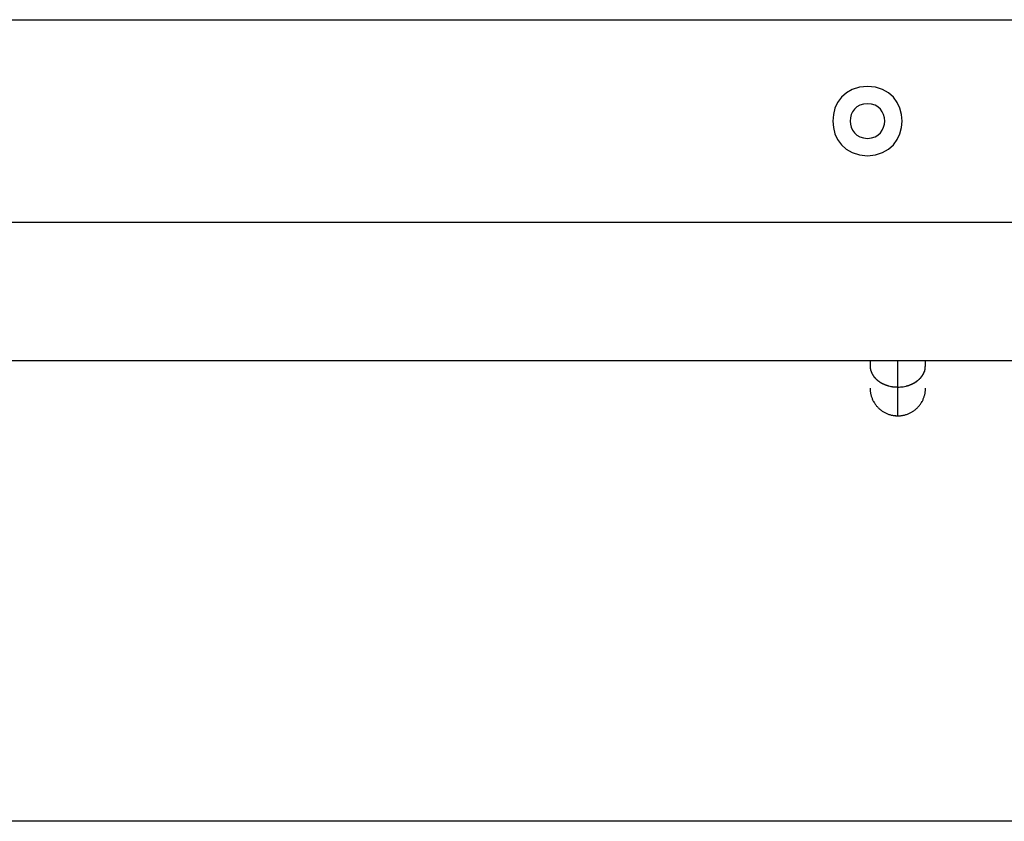
# Model space of a CAD drawing. Extents: x -85 to 85, y -69 to 27.
# Drawn here: x 15 to 18, y -13 to -11 of the extents above; entities that cross this region are included whole.
import ezdxf

# ---------------------------------------------------------------- set-up
doc = ezdxf.new("R2010")
doc.units = 0
doc.layers.get('0').update_dxf_attribs({"linetype": 'CONTINUOUS'})

msp = doc.modelspace()

# ---------------------------------------------------------------- linework, layer by layer
at = {"color": 0}
for points in [[(-9.2382, -10.8622), (20.6739, -10.8622)], [(17.7227, -11.0547), (17.7227, -11.0547), (17.6992, -11.0567), (17.6789, -11.0631), (17.6617, -11.0729), (17.6477, -11.0858), (17.6366, -11.1008), (17.6288, -11.1178), (17.6242, -11.1358), (17.6227, -11.1546), (17.6242, -11.1731), (17.6288, -11.1913), (17.6366, -11.2081), (17.6476, -11.2233), (17.6616, -11.236), (17.6788, -11.2458), (17.6992, -11.2522), (17.7227, -11.2545), (17.7227, -11.2545), (17.7459, -11.2522), (17.7663, -11.2458), (17.7834, -11.236), (17.7975, -11.2233), (17.8083, -11.2081), (17.8163, -11.1913), (17.8209, -11.1731), (17.8226, -11.1546), (17.8209, -11.1358), (17.8163, -11.1178), (17.8083, -11.1008), (17.7975, -11.0859), (17.7834, -11.073), (17.7663, -11.0632), (17.7459, -11.0568), (17.7227, -11.0548), (17.7227, -11.0548), (17.7227, -11.0547), (17.7227, -11.0547), (17.7227, -11.0547), (17.7227, -11.0547), (17.7227, -11.0547), (17.7227, -11.0547), (17.7227, -11.0547), (17.7227, -11.0547), (17.7227, -11.0547), (17.7227, -11.0547), (17.7227, -11.0547), (17.7227, -11.0547), (17.7227, -11.0547), (17.7227, -11.0547), (17.7227, -11.0547), (17.7227, -11.0547)], [(17.7227, -11.1047), (17.7227, -11.1047), (17.7108, -11.1057), (17.7007, -11.1089), (17.6921, -11.1137), (17.6851, -11.1202), (17.6795, -11.1276), (17.6757, -11.136), (17.6734, -11.145), (17.6727, -11.1545), (17.6734, -11.1637), (17.6757, -11.1727), (17.6795, -11.1811), (17.6851, -11.1888), (17.6921, -11.1951), (17.7007, -11.2001), (17.7108, -11.2033), (17.7227, -11.2045), (17.7227, -11.2045), (17.7343, -11.2033), (17.7444, -11.2001), (17.7529, -11.1951), (17.76, -11.1888), (17.7653, -11.1811), (17.7693, -11.1727), (17.7716, -11.1637), (17.7725, -11.1545), (17.7716, -11.145), (17.7693, -11.136), (17.7653, -11.1276), (17.76, -11.1202), (17.7529, -11.1137), (17.7444, -11.1089), (17.7343, -11.1057), (17.7227, -11.1048), (17.7227, -11.1048), (17.7227, -11.1047), (17.7227, -11.1047), (17.7227, -11.1047), (17.7227, -11.1047), (17.7227, -11.1047), (17.7227, -11.1047), (17.7227, -11.1047), (17.7227, -11.1047), (17.7227, -11.1047), (17.7227, -11.1047), (17.7227, -11.1047), (17.7227, -11.1047), (17.7227, -11.1047), (17.7227, -11.1047), (17.7227, -11.1047), (17.7227, -11.1047)], [(20.6739, -11.4472), (-9.2382, -11.4472)], [(-9.2382, -11.845), (20.6739, -11.845)], [(17.7301, -11.845), (17.7301, -11.8611)], [(17.8102, -11.9221), (17.8102, -11.845)], [(17.8902, -11.8611), (17.8902, -11.845)], [(17.7301, -11.8611), (17.7302, -11.8639)], [(17.7304, -11.8638), (17.7304, -11.8638), (17.7304, -11.8638), (17.7304, -11.864), (17.7304, -11.864), (17.7304, -11.8643), (17.7304, -11.8643), (17.7304, -11.8646), (17.7304, -11.8648), (17.7304, -11.8651), (17.7304, -11.8651), (17.7304, -11.8654), (17.7304, -11.8656), (17.7304, -11.8659), (17.7304, -11.8659), (17.7304, -11.8662), (17.7304, -11.8664), (17.7306, -11.8667)], [(17.7304, -11.8638), (17.7304, -11.8638), (17.7304, -11.8638), (17.7304, -11.864), (17.7304, -11.864), (17.7304, -11.8643), (17.7304, -11.8643), (17.7304, -11.8646), (17.7304, -11.8648), (17.7304, -11.8651), (17.7304, -11.8651), (17.7304, -11.8654), (17.7304, -11.8656), (17.7304, -11.8659), (17.7304, -11.8659), (17.7304, -11.8662), (17.7304, -11.8664), (17.7306, -11.8667)], [(17.7305, -11.8667), (17.7305, -11.8667), (17.7305, -11.8667), (17.7305, -11.867), (17.7305, -11.867), (17.7305, -11.8673), (17.7305, -11.8673), (17.7305, -11.8676), (17.7305, -11.8678), (17.7307, -11.8681), (17.7307, -11.8681), (17.7307, -11.8684), (17.7307, -11.8686), (17.7308, -11.8689), (17.7308, -11.8689), (17.7308, -11.8692), (17.7308, -11.8695), (17.731, -11.8698)], [(17.7305, -11.8667), (17.7305, -11.8667), (17.7305, -11.8667), (17.7305, -11.867), (17.7305, -11.867), (17.7305, -11.8673), (17.7305, -11.8673), (17.7305, -11.8676), (17.7305, -11.8678), (17.7307, -11.8681), (17.7307, -11.8681), (17.7307, -11.8684), (17.7307, -11.8686), (17.7308, -11.8689), (17.7308, -11.8689), (17.7308, -11.8692), (17.7308, -11.8695), (17.731, -11.8698)], [(17.7311, -11.8699), (17.7311, -11.8699), (17.7311, -11.8699), (17.7311, -11.8701), (17.7311, -11.8701), (17.7311, -11.8704), (17.7311, -11.8704), (17.7311, -11.8707), (17.7311, -11.8709), (17.7313, -11.8712), (17.7313, -11.8712), (17.7313, -11.8715), (17.7313, -11.8717), (17.7314, -11.872), (17.7314, -11.872), (17.7314, -11.8723), (17.7314, -11.8725), (17.7317, -11.8728)], [(17.7311, -11.8699), (17.7311, -11.8699), (17.7311, -11.8699), (17.7311, -11.8701), (17.7311, -11.8701), (17.7311, -11.8704), (17.7311, -11.8704), (17.7311, -11.8707), (17.7311, -11.8709), (17.7313, -11.8712), (17.7313, -11.8712), (17.7313, -11.8715), (17.7313, -11.8717), (17.7314, -11.872), (17.7314, -11.872), (17.7314, -11.8723), (17.7314, -11.8725), (17.7317, -11.8728)], [(17.7317, -11.8729), (17.7317, -11.8729), (17.7317, -11.8729), (17.7317, -11.8731), (17.7317, -11.8731), (17.7318, -11.8734), (17.7318, -11.8734), (17.7318, -11.8737), (17.7318, -11.8739), (17.7321, -11.8742), (17.7321, -11.8742), (17.7321, -11.8745), (17.7321, -11.8746), (17.7323, -11.8749), (17.7323, -11.8749), (17.7323, -11.8752), (17.7323, -11.8754), (17.7326, -11.8757)], [(17.7317, -11.8729), (17.7317, -11.8729), (17.7317, -11.8729), (17.7317, -11.8731), (17.7317, -11.8731), (17.7318, -11.8734), (17.7318, -11.8734), (17.7318, -11.8737), (17.7318, -11.8739), (17.7321, -11.8742), (17.7321, -11.8742), (17.7321, -11.8745), (17.7321, -11.8746), (17.7323, -11.8749), (17.7323, -11.8749), (17.7323, -11.8752), (17.7323, -11.8754), (17.7326, -11.8757)], [(17.7327, -11.8758), (17.7327, -11.8758), (17.7327, -11.8758), (17.7327, -11.8761), (17.7327, -11.8762), (17.7329, -11.8765), (17.7329, -11.8765), (17.7329, -11.8768), (17.7329, -11.8771), (17.7332, -11.8774), (17.7332, -11.8774), (17.7332, -11.8777), (17.7332, -11.8779), (17.7335, -11.8782), (17.7335, -11.8782), (17.7336, -11.8785), (17.7336, -11.8787), (17.7339, -11.879)], [(17.7327, -11.8758), (17.7327, -11.8758), (17.7327, -11.8758), (17.7327, -11.8761), (17.7327, -11.8762), (17.7329, -11.8765), (17.7329, -11.8765), (17.7329, -11.8768), (17.7329, -11.8771), (17.7332, -11.8774), (17.7332, -11.8774), (17.7332, -11.8777), (17.7332, -11.8779), (17.7335, -11.8782), (17.7335, -11.8782), (17.7336, -11.8785), (17.7336, -11.8787), (17.7339, -11.879)], [(17.8867, -11.879), (17.8878, -11.8763)], [(17.8877, -11.8761), (17.8877, -11.8761), (17.8877, -11.8758), (17.8877, -11.8755), (17.8877, -11.8752), (17.8879, -11.8752), (17.8879, -11.8749), (17.8879, -11.8747), (17.8879, -11.8744), (17.8882, -11.8744), (17.8882, -11.8741), (17.8882, -11.8738), (17.8882, -11.8735), (17.8885, -11.8735), (17.8885, -11.8732), (17.8885, -11.8731), (17.8885, -11.8728), (17.8888, -11.8728)], [(17.8877, -11.8761), (17.8877, -11.8761), (17.8877, -11.8758), (17.8877, -11.8755), (17.8877, -11.8752), (17.8879, -11.8752), (17.8879, -11.8749), (17.8879, -11.8747), (17.8879, -11.8744), (17.8882, -11.8744), (17.8882, -11.8741), (17.8882, -11.8738), (17.8882, -11.8735), (17.8885, -11.8735), (17.8885, -11.8732), (17.8885, -11.8731), (17.8885, -11.8728), (17.8888, -11.8728)], [(17.8887, -11.8727), (17.8887, -11.8727), (17.8887, -11.8722), (17.8887, -11.8719), (17.8887, -11.8716), (17.8889, -11.8713), (17.8889, -11.8709), (17.8889, -11.8706), (17.8889, -11.8703), (17.8892, -11.87), (17.8892, -11.8695), (17.8892, -11.8692), (17.8892, -11.8689), (17.8893, -11.8686), (17.8893, -11.8683), (17.8893, -11.868), (17.8893, -11.8677), (17.8895, -11.8675)], [(17.8887, -11.8727), (17.8887, -11.8727), (17.8887, -11.8722), (17.8887, -11.8719), (17.8887, -11.8716), (17.8889, -11.8713), (17.8889, -11.8709), (17.8889, -11.8706), (17.8889, -11.8703), (17.8892, -11.87), (17.8892, -11.8695), (17.8892, -11.8692), (17.8892, -11.8689), (17.8893, -11.8686), (17.8893, -11.8683), (17.8893, -11.868), (17.8893, -11.8677), (17.8895, -11.8675)], [(17.8893, -11.8677), (17.8893, -11.8677), (17.8893, -11.8671), (17.8893, -11.8668), (17.8893, -11.8663), (17.8893, -11.866), (17.8893, -11.8654), (17.8893, -11.8651), (17.8893, -11.8646), (17.8896, -11.8643), (17.8896, -11.8637), (17.8896, -11.8634), (17.8896, -11.8628), (17.8898, -11.8625), (17.8898, -11.862), (17.8898, -11.8617), (17.8898, -11.8614), (17.89, -11.8611)], [(17.8893, -11.8677), (17.8893, -11.8677), (17.8893, -11.8671), (17.8893, -11.8668), (17.8893, -11.8663), (17.8893, -11.866), (17.8893, -11.8654), (17.8893, -11.8651), (17.8893, -11.8646), (17.8896, -11.8643), (17.8896, -11.8637), (17.8896, -11.8634), (17.8896, -11.8628), (17.8898, -11.8625), (17.8898, -11.862), (17.8898, -11.8617), (17.8898, -11.8614), (17.89, -11.8611)], [(17.7339, -11.8789), (17.7339, -11.8789), (17.7339, -11.8789), (17.7339, -11.8792), (17.7339, -11.8792), (17.734, -11.8795), (17.734, -11.8795), (17.734, -11.8798), (17.734, -11.88), (17.7343, -11.8803), (17.7343, -11.8803), (17.7343, -11.8806), (17.7343, -11.8808), (17.7346, -11.8811), (17.7346, -11.8811), (17.7348, -11.8814), (17.7348, -11.8816), (17.7351, -11.8819)], [(17.7339, -11.8789), (17.7339, -11.8789), (17.7339, -11.8789), (17.7339, -11.8792), (17.7339, -11.8792), (17.734, -11.8795), (17.734, -11.8795), (17.734, -11.8798), (17.734, -11.88), (17.7343, -11.8803), (17.7343, -11.8803), (17.7343, -11.8806), (17.7343, -11.8808), (17.7346, -11.8811), (17.7346, -11.8811), (17.7348, -11.8814), (17.7348, -11.8816), (17.7351, -11.8819)], [(17.735, -11.882), (17.735, -11.882), (17.735, -11.882), (17.735, -11.8823), (17.735, -11.8823), (17.7353, -11.8826), (17.7353, -11.8826), (17.7355, -11.8829), (17.7355, -11.8831), (17.7358, -11.8834), (17.7358, -11.8834), (17.7358, -11.8837), (17.7358, -11.8838), (17.7361, -11.8841), (17.7361, -11.8841), (17.7363, -11.8844), (17.7363, -11.8846), (17.7366, -11.8849)], [(17.735, -11.882), (17.735, -11.882), (17.735, -11.882), (17.735, -11.8823), (17.735, -11.8823), (17.7353, -11.8826), (17.7353, -11.8826), (17.7355, -11.8829), (17.7355, -11.8831), (17.7358, -11.8834), (17.7358, -11.8834), (17.7358, -11.8837), (17.7358, -11.8838), (17.7361, -11.8841), (17.7361, -11.8841), (17.7363, -11.8844), (17.7363, -11.8846), (17.7366, -11.8849)], [(17.7367, -11.8848), (17.7367, -11.8848), (17.7367, -11.8848), (17.7367, -11.8851), (17.7367, -11.8851), (17.737, -11.8854), (17.737, -11.8854), (17.7372, -11.8857), (17.7372, -11.8859), (17.7375, -11.8862), (17.7375, -11.8862), (17.7376, -11.8865), (17.7376, -11.8867), (17.7379, -11.887), (17.7379, -11.887), (17.7382, -11.8873), (17.7382, -11.8876), (17.7385, -11.8879)], [(17.7367, -11.8848), (17.7367, -11.8848), (17.7367, -11.8848), (17.7367, -11.8851), (17.7367, -11.8851), (17.737, -11.8854), (17.737, -11.8854), (17.7372, -11.8857), (17.7372, -11.8859), (17.7375, -11.8862), (17.7375, -11.8862), (17.7376, -11.8865), (17.7376, -11.8867), (17.7379, -11.887), (17.7379, -11.887), (17.7382, -11.8873), (17.7382, -11.8876), (17.7385, -11.8879)], [(17.7385, -11.8878), (17.7385, -11.8878), (17.7385, -11.8878), (17.7385, -11.8881), (17.7385, -11.8881), (17.7388, -11.8884), (17.7388, -11.8884), (17.7391, -11.8887), (17.7391, -11.8889), (17.7394, -11.8892), (17.7394, -11.8892), (17.7396, -11.8895), (17.7396, -11.8895), (17.7399, -11.8898), (17.7399, -11.8898), (17.7402, -11.8901), (17.7402, -11.8903), (17.7405, -11.8906)], [(17.7385, -11.8878), (17.7385, -11.8878), (17.7385, -11.8878), (17.7385, -11.8881), (17.7385, -11.8881), (17.7388, -11.8884), (17.7388, -11.8884), (17.7391, -11.8887), (17.7391, -11.8889), (17.7394, -11.8892), (17.7394, -11.8892), (17.7396, -11.8895), (17.7396, -11.8895), (17.7399, -11.8898), (17.7399, -11.8898), (17.7402, -11.8901), (17.7402, -11.8903), (17.7405, -11.8906)], [(17.7404, -11.8908), (17.7404, -11.8908), (17.7404, -11.8908), (17.7405, -11.8911), (17.7405, -11.8911), (17.7408, -11.8914), (17.7408, -11.8914), (17.7411, -11.8917), (17.7411, -11.8919), (17.7414, -11.8922), (17.7414, -11.8922), (17.7417, -11.8925), (17.7417, -11.8925), (17.742, -11.8928), (17.742, -11.8928), (17.7423, -11.8931), (17.7425, -11.8932), (17.7428, -11.8935)], [(17.7404, -11.8908), (17.7404, -11.8908), (17.7404, -11.8908), (17.7405, -11.8911), (17.7405, -11.8911), (17.7408, -11.8914), (17.7408, -11.8914), (17.7411, -11.8917), (17.7411, -11.8919), (17.7414, -11.8922), (17.7414, -11.8922), (17.7417, -11.8925), (17.7417, -11.8925), (17.742, -11.8928), (17.742, -11.8928), (17.7423, -11.8931), (17.7425, -11.8932), (17.7428, -11.8935)], [(17.7427, -11.8935), (17.7427, -11.8935), (17.7427, -11.8935), (17.7429, -11.8938), (17.7429, -11.8938), (17.7432, -11.8941), (17.7432, -11.8941), (17.7435, -11.8944), (17.7435, -11.8946), (17.7438, -11.8949), (17.7438, -11.8949), (17.7441, -11.8952), (17.7441, -11.8953), (17.7444, -11.8956), (17.7444, -11.8956), (17.7447, -11.8959), (17.7448, -11.8961), (17.7451, -11.8964)], [(17.7427, -11.8935), (17.7427, -11.8935), (17.7427, -11.8935), (17.7429, -11.8938), (17.7429, -11.8938), (17.7432, -11.8941), (17.7432, -11.8941), (17.7435, -11.8944), (17.7435, -11.8946), (17.7438, -11.8949), (17.7438, -11.8949), (17.7441, -11.8952), (17.7441, -11.8953), (17.7444, -11.8956), (17.7444, -11.8956), (17.7447, -11.8959), (17.7448, -11.8961), (17.7451, -11.8964)], [(17.7451, -11.8964), (17.7451, -11.8964), (17.7451, -11.8964), (17.7452, -11.8966), (17.7452, -11.8966), (17.7455, -11.8969), (17.7455, -11.8969), (17.7458, -11.8972), (17.7461, -11.8974), (17.7464, -11.8977), (17.7464, -11.8977), (17.7467, -11.898), (17.7469, -11.8982), (17.7472, -11.8985), (17.7472, -11.8985), (17.7475, -11.8988), (17.7475, -11.8989), (17.7478, -11.8992)], [(17.7451, -11.8964), (17.7451, -11.8964), (17.7451, -11.8964), (17.7452, -11.8966), (17.7452, -11.8966), (17.7455, -11.8969), (17.7455, -11.8969), (17.7458, -11.8972), (17.7461, -11.8974), (17.7464, -11.8977), (17.7464, -11.8977), (17.7467, -11.898), (17.7469, -11.8982), (17.7472, -11.8985), (17.7472, -11.8985), (17.7475, -11.8988), (17.7475, -11.8989), (17.7478, -11.8992)], [(17.7477, -11.8991), (17.7477, -11.8991), (17.7477, -11.8991), (17.7478, -11.8992), (17.7478, -11.8992), (17.7481, -11.8995), (17.7481, -11.8995), (17.7484, -11.8998), (17.7487, -11.9), (17.749, -11.9003), (17.749, -11.9003), (17.7493, -11.9006), (17.7495, -11.9007), (17.7498, -11.901), (17.7498, -11.901), (17.7501, -11.9013), (17.7503, -11.9014), (17.7506, -11.9017)], [(17.7477, -11.8991), (17.7477, -11.8991), (17.7477, -11.8991), (17.7478, -11.8992), (17.7478, -11.8992), (17.7481, -11.8995), (17.7481, -11.8995), (17.7484, -11.8998), (17.7487, -11.9), (17.749, -11.9003), (17.749, -11.9003), (17.7493, -11.9006), (17.7495, -11.9007), (17.7498, -11.901), (17.7498, -11.901), (17.7501, -11.9013), (17.7503, -11.9014), (17.7506, -11.9017)], [(17.7506, -11.9016), (17.7506, -11.9016), (17.7506, -11.9016), (17.7509, -11.9018), (17.7509, -11.9018), (17.7512, -11.9021), (17.7512, -11.9021), (17.7515, -11.9024), (17.7517, -11.9025), (17.752, -11.9028), (17.752, -11.9028), (17.7523, -11.9031), (17.7525, -11.9031), (17.7528, -11.9034), (17.7528, -11.9034), (17.7531, -11.9037), (17.7533, -11.9038), (17.7536, -11.9041)], [(17.7506, -11.9016), (17.7506, -11.9016), (17.7506, -11.9016), (17.7509, -11.9018), (17.7509, -11.9018), (17.7512, -11.9021), (17.7512, -11.9021), (17.7515, -11.9024), (17.7517, -11.9025), (17.752, -11.9028), (17.752, -11.9028), (17.7523, -11.9031), (17.7525, -11.9031), (17.7528, -11.9034), (17.7528, -11.9034), (17.7531, -11.9037), (17.7533, -11.9038), (17.7536, -11.9041)], [(17.7535, -11.904), (17.7535, -11.904), (17.7535, -11.904), (17.7538, -11.9042), (17.7539, -11.9042), (17.7542, -11.9045), (17.7542, -11.9045), (17.7545, -11.9048), (17.7548, -11.9048), (17.7551, -11.9051), (17.7551, -11.9051), (17.7554, -11.9054), (17.7557, -11.9054), (17.756, -11.9057), (17.7561, -11.9057), (17.7564, -11.906), (17.7567, -11.906), (17.757, -11.9063)], [(17.7535, -11.904), (17.7535, -11.904), (17.7535, -11.904), (17.7538, -11.9042), (17.7539, -11.9042), (17.7542, -11.9045), (17.7542, -11.9045), (17.7545, -11.9048), (17.7548, -11.9048), (17.7551, -11.9051), (17.7551, -11.9051), (17.7554, -11.9054), (17.7557, -11.9054), (17.756, -11.9057), (17.7561, -11.9057), (17.7564, -11.906), (17.7567, -11.906), (17.757, -11.9063)], [(17.8636, -11.9064), (17.8636, -11.9064), (17.8636, -11.9061), (17.8639, -11.906), (17.8639, -11.9057), (17.8642, -11.9057), (17.8642, -11.9054), (17.8645, -11.9054), (17.8647, -11.9051), (17.865, -11.9051), (17.865, -11.9048), (17.8653, -11.9047), (17.8654, -11.9044), (17.8657, -11.9044), (17.8657, -11.9041), (17.866, -11.9041), (17.8663, -11.9039), (17.8666, -11.9039)], [(17.8636, -11.9064), (17.8636, -11.9064), (17.8636, -11.9061), (17.8639, -11.906), (17.8639, -11.9057), (17.8642, -11.9057), (17.8642, -11.9054), (17.8645, -11.9054), (17.8647, -11.9051), (17.865, -11.9051), (17.865, -11.9048), (17.8653, -11.9047), (17.8654, -11.9044), (17.8657, -11.9044), (17.8657, -11.9041), (17.866, -11.9041), (17.8663, -11.9039), (17.8666, -11.9039)], [(17.8667, -11.9042), (17.8667, -11.9042), (17.8667, -11.9039), (17.867, -11.9037), (17.867, -11.9034), (17.8673, -11.9034), (17.8673, -11.9031), (17.8676, -11.9031), (17.8679, -11.9028), (17.8682, -11.9028), (17.8682, -11.9025), (17.8685, -11.9023), (17.8687, -11.902), (17.869, -11.902), (17.869, -11.9017), (17.8693, -11.9017), (17.8696, -11.9015), (17.8699, -11.9015)], [(17.8667, -11.9042), (17.8667, -11.9042), (17.8667, -11.9039), (17.867, -11.9037), (17.867, -11.9034), (17.8673, -11.9034), (17.8673, -11.9031), (17.8676, -11.9031), (17.8679, -11.9028), (17.8682, -11.9028), (17.8682, -11.9025), (17.8685, -11.9023), (17.8687, -11.902), (17.869, -11.902), (17.869, -11.9017), (17.8693, -11.9017), (17.8696, -11.9015), (17.8699, -11.9015)], [(17.8696, -11.9017), (17.8696, -11.9017), (17.8696, -11.9014), (17.8699, -11.9013), (17.87, -11.901), (17.8703, -11.901), (17.8703, -11.9007), (17.8706, -11.9005), (17.8709, -11.9002), (17.8712, -11.9002), (17.8712, -11.8999), (17.8715, -11.8997), (17.8718, -11.8994), (17.8721, -11.8994), (17.8721, -11.8991), (17.8724, -11.8991), (17.8725, -11.8989), (17.8728, -11.8989)], [(17.8696, -11.9017), (17.8696, -11.9017), (17.8696, -11.9014), (17.8699, -11.9013), (17.87, -11.901), (17.8703, -11.901), (17.8703, -11.9007), (17.8706, -11.9005), (17.8709, -11.9002), (17.8712, -11.9002), (17.8712, -11.8999), (17.8715, -11.8997), (17.8718, -11.8994), (17.8721, -11.8994), (17.8721, -11.8991), (17.8724, -11.8991), (17.8725, -11.8989), (17.8728, -11.8989)], [(17.8727, -11.899), (17.8727, -11.899), (17.8727, -11.8987), (17.8728, -11.8986), (17.8728, -11.8983), (17.8731, -11.8983), (17.8731, -11.898), (17.8734, -11.8979), (17.8736, -11.8976), (17.8739, -11.8976), (17.8739, -11.8973), (17.8742, -11.8971), (17.8743, -11.8968), (17.8746, -11.8968), (17.8746, -11.8965), (17.8749, -11.8965), (17.875, -11.8964), (17.8753, -11.8964)], [(17.8727, -11.899), (17.8727, -11.899), (17.8727, -11.8987), (17.8728, -11.8986), (17.8728, -11.8983), (17.8731, -11.8983), (17.8731, -11.898), (17.8734, -11.8979), (17.8736, -11.8976), (17.8739, -11.8976), (17.8739, -11.8973), (17.8742, -11.8971), (17.8743, -11.8968), (17.8746, -11.8968), (17.8746, -11.8965), (17.8749, -11.8965), (17.875, -11.8964), (17.8753, -11.8964)], [(17.8755, -11.8963), (17.8755, -11.8963), (17.8755, -11.896), (17.8756, -11.8959), (17.8756, -11.8956), (17.8759, -11.8956), (17.8759, -11.8953), (17.8762, -11.8953), (17.8762, -11.895), (17.8765, -11.895), (17.8765, -11.8947), (17.8768, -11.8944), (17.8768, -11.8941), (17.8771, -11.8941), (17.8771, -11.8938), (17.8774, -11.8938), (17.8774, -11.8935), (17.8777, -11.8935)], [(17.8755, -11.8963), (17.8755, -11.8963), (17.8755, -11.896), (17.8756, -11.8959), (17.8756, -11.8956), (17.8759, -11.8956), (17.8759, -11.8953), (17.8762, -11.8953), (17.8762, -11.895), (17.8765, -11.895), (17.8765, -11.8947), (17.8768, -11.8944), (17.8768, -11.8941), (17.8771, -11.8941), (17.8771, -11.8938), (17.8774, -11.8938), (17.8774, -11.8935), (17.8777, -11.8935)], [(17.8779, -11.8935), (17.8779, -11.8935), (17.8779, -11.8932), (17.878, -11.893), (17.878, -11.8927), (17.8783, -11.8927), (17.8783, -11.8924), (17.8786, -11.8923), (17.8786, -11.892), (17.8789, -11.892), (17.8789, -11.8917), (17.8792, -11.8915), (17.8792, -11.8912), (17.8795, -11.8912), (17.8795, -11.8909), (17.8798, -11.8909), (17.8798, -11.8907), (17.8801, -11.8907)], [(17.8779, -11.8935), (17.8779, -11.8935), (17.8779, -11.8932), (17.878, -11.893), (17.878, -11.8927), (17.8783, -11.8927), (17.8783, -11.8924), (17.8786, -11.8923), (17.8786, -11.892), (17.8789, -11.892), (17.8789, -11.8917), (17.8792, -11.8915), (17.8792, -11.8912), (17.8795, -11.8912), (17.8795, -11.8909), (17.8798, -11.8909), (17.8798, -11.8907), (17.8801, -11.8907)], [(17.8798, -11.8906), (17.8798, -11.8906), (17.8798, -11.8903), (17.88, -11.8901), (17.88, -11.8898), (17.8803, -11.8898), (17.8803, -11.8895), (17.8806, -11.8895), (17.8806, -11.8892), (17.8809, -11.8892), (17.8809, -11.8889), (17.8812, -11.8888), (17.8812, -11.8885), (17.8815, -11.8885), (17.8815, -11.8882), (17.8817, -11.8882), (17.8817, -11.8879), (17.882, -11.8879)], [(17.8798, -11.8906), (17.8798, -11.8906), (17.8798, -11.8903), (17.88, -11.8901), (17.88, -11.8898), (17.8803, -11.8898), (17.8803, -11.8895), (17.8806, -11.8895), (17.8806, -11.8892), (17.8809, -11.8892), (17.8809, -11.8889), (17.8812, -11.8888), (17.8812, -11.8885), (17.8815, -11.8885), (17.8815, -11.8882), (17.8817, -11.8882), (17.8817, -11.8879), (17.882, -11.8879)], [(17.882, -11.8879), (17.882, -11.8879), (17.882, -11.8876), (17.882, -11.8873), (17.882, -11.887), (17.8823, -11.887), (17.8823, -11.8867), (17.8825, -11.8865), (17.8825, -11.8862), (17.8828, -11.8862), (17.8828, -11.8859), (17.883, -11.8856), (17.883, -11.8853), (17.8833, -11.8853), (17.8833, -11.885), (17.8836, -11.885), (17.8836, -11.8847), (17.8839, -11.8847)], [(17.882, -11.8879), (17.882, -11.8879), (17.882, -11.8876), (17.882, -11.8873), (17.882, -11.887), (17.8823, -11.887), (17.8823, -11.8867), (17.8825, -11.8865), (17.8825, -11.8862), (17.8828, -11.8862), (17.8828, -11.8859), (17.883, -11.8856), (17.883, -11.8853), (17.8833, -11.8853), (17.8833, -11.885), (17.8836, -11.885), (17.8836, -11.8847), (17.8839, -11.8847)], [(17.8838, -11.885), (17.8838, -11.885), (17.8838, -11.8847), (17.8838, -11.8844), (17.8838, -11.8841), (17.884, -11.8841), (17.884, -11.8838), (17.8842, -11.8836), (17.8842, -11.8833), (17.8845, -11.8833), (17.8845, -11.883), (17.8846, -11.8828), (17.8846, -11.8825), (17.8849, -11.8825), (17.8849, -11.8822), (17.8851, -11.8822), (17.8851, -11.8819), (17.8854, -11.8819)], [(17.8838, -11.885), (17.8838, -11.885), (17.8838, -11.8847), (17.8838, -11.8844), (17.8838, -11.8841), (17.884, -11.8841), (17.884, -11.8838), (17.8842, -11.8836), (17.8842, -11.8833), (17.8845, -11.8833), (17.8845, -11.883), (17.8846, -11.8828), (17.8846, -11.8825), (17.8849, -11.8825), (17.8849, -11.8822), (17.8851, -11.8822), (17.8851, -11.8819), (17.8854, -11.8819)], [(17.8853, -11.8817), (17.8853, -11.8817), (17.8853, -11.8814), (17.8853, -11.8811), (17.8853, -11.8808), (17.8856, -11.8808), (17.8856, -11.8805), (17.8857, -11.8805), (17.8857, -11.8802), (17.886, -11.8802), (17.886, -11.8799), (17.886, -11.8799), (17.886, -11.8796), (17.8863, -11.8796), (17.8863, -11.8793), (17.8863, -11.8793), (17.8863, -11.879), (17.8866, -11.879)], [(17.8853, -11.8817), (17.8853, -11.8817), (17.8853, -11.8814), (17.8853, -11.8811), (17.8853, -11.8808), (17.8856, -11.8808), (17.8856, -11.8805), (17.8857, -11.8805), (17.8857, -11.8802), (17.886, -11.8802), (17.886, -11.8799), (17.886, -11.8799), (17.886, -11.8796), (17.8863, -11.8796), (17.8863, -11.8793), (17.8863, -11.8793), (17.8863, -11.879), (17.8866, -11.879)], [(17.7301, -11.925), (17.7301, -11.927), (17.7302, -11.9289), (17.7304, -11.9308), (17.7305, -11.9327), (17.7308, -11.9347), (17.7309, -11.9366), (17.7313, -11.9386), (17.7317, -11.9405), (17.732, -11.9426), (17.7326, -11.9446), (17.7331, -11.9465), (17.7337, -11.9485), (17.7343, -11.9505), (17.735, -11.9525), (17.7358, -11.9545), (17.7365, -11.9564), (17.7375, -11.9584), (17.7384, -11.9604), (17.7393, -11.9623), (17.7404, -11.9641), (17.7415, -11.9661), (17.7426, -11.9679), (17.7438, -11.9697), (17.7451, -11.9716), (17.7464, -11.9733), (17.7477, -11.9751), (17.7491, -11.9767), (17.7506, -11.9784), (17.7521, -11.98), (17.7536, -11.9816), (17.7552, -11.9831), (17.7568, -11.9847), (17.7585, -11.9861), (17.7601, -11.9875), (17.7619, -11.9888), (17.7637, -11.9902), (17.7655, -11.9914), (17.7673, -11.9926), (17.7691, -11.9938), (17.7711, -11.9948), (17.7729, -11.9959), (17.7748, -11.9968), (17.7768, -11.9977), (17.7788, -11.9986), (17.7807, -11.9995), (17.7827, -12.0002), (17.7846, -12.0008), (17.7867, -12.0015), (17.7887, -12.0021), (17.7906, -12.0027), (17.7926, -12.0031), (17.7946, -12.0035), (17.7967, -12.0039), (17.7986, -12.0042), (17.8003, -12.0045), (17.8024, -12.0047)], [(17.7569, -11.9066), (17.7569, -11.9066), (17.7569, -11.9066), (17.7572, -11.9066), (17.7573, -11.9066), (17.7576, -11.9069), (17.7576, -11.9069), (17.7579, -11.9072), (17.7582, -11.9072), (17.7585, -11.9075), (17.7585, -11.9075), (17.7588, -11.9078), (17.759, -11.9078), (17.7593, -11.9081), (17.7593, -11.9081), (17.7596, -11.9084), (17.7599, -11.9084), (17.7602, -11.9087)], [(17.7569, -11.9066), (17.7569, -11.9066), (17.7569, -11.9066), (17.7572, -11.9066), (17.7573, -11.9066), (17.7576, -11.9069), (17.7576, -11.9069), (17.7579, -11.9072), (17.7582, -11.9072), (17.7585, -11.9075), (17.7585, -11.9075), (17.7588, -11.9078), (17.759, -11.9078), (17.7593, -11.9081), (17.7593, -11.9081), (17.7596, -11.9084), (17.7599, -11.9084), (17.7602, -11.9087)], [(17.76, -11.9085), (17.76, -11.9085), (17.76, -11.9085), (17.7603, -11.9087), (17.7605, -11.9087), (17.7608, -11.909), (17.761, -11.909), (17.7613, -11.9093), (17.7616, -11.9093), (17.7619, -11.9096), (17.7619, -11.9096), (17.7622, -11.9099), (17.7625, -11.9099), (17.7628, -11.9102), (17.7629, -11.9102), (17.7632, -11.9104), (17.7635, -11.9104), (17.7638, -11.9107)], [(17.76, -11.9085), (17.76, -11.9085), (17.76, -11.9085), (17.7603, -11.9087), (17.7605, -11.9087), (17.7608, -11.909), (17.761, -11.909), (17.7613, -11.9093), (17.7616, -11.9093), (17.7619, -11.9096), (17.7619, -11.9096), (17.7622, -11.9099), (17.7625, -11.9099), (17.7628, -11.9102), (17.7629, -11.9102), (17.7632, -11.9104), (17.7635, -11.9104), (17.7638, -11.9107)], [(17.7638, -11.9106), (17.7638, -11.9106), (17.7638, -11.9106), (17.7641, -11.9107), (17.7642, -11.9107), (17.7645, -11.911), (17.7645, -11.911), (17.7648, -11.9113), (17.7651, -11.9113), (17.7654, -11.9116), (17.7654, -11.9116), (17.7657, -11.9118), (17.766, -11.9118), (17.7663, -11.9121), (17.7664, -11.9121), (17.7667, -11.9122), (17.767, -11.9122), (17.7673, -11.9125)], [(17.7638, -11.9106), (17.7638, -11.9106), (17.7638, -11.9106), (17.7641, -11.9107), (17.7642, -11.9107), (17.7645, -11.911), (17.7645, -11.911), (17.7648, -11.9113), (17.7651, -11.9113), (17.7654, -11.9116), (17.7654, -11.9116), (17.7657, -11.9118), (17.766, -11.9118), (17.7663, -11.9121), (17.7664, -11.9121), (17.7667, -11.9122), (17.767, -11.9122), (17.7673, -11.9125)], [(17.7673, -11.9124), (17.7673, -11.9124), (17.7673, -11.9124), (17.7676, -11.9124), (17.7678, -11.9124), (17.7681, -11.9126), (17.7682, -11.9126), (17.7685, -11.9128), (17.7688, -11.9128), (17.7691, -11.9131), (17.7691, -11.9131), (17.7694, -11.9132), (17.7697, -11.9132), (17.77, -11.9135), (17.7702, -11.9135), (17.7705, -11.9137), (17.7708, -11.9137), (17.7711, -11.914)], [(17.7673, -11.9124), (17.7673, -11.9124), (17.7673, -11.9124), (17.7676, -11.9124), (17.7678, -11.9124), (17.7681, -11.9126), (17.7682, -11.9126), (17.7685, -11.9128), (17.7688, -11.9128), (17.7691, -11.9131), (17.7691, -11.9131), (17.7694, -11.9132), (17.7697, -11.9132), (17.77, -11.9135), (17.7702, -11.9135), (17.7705, -11.9137), (17.7708, -11.9137), (17.7711, -11.914)], [(17.7711, -11.9141), (17.7711, -11.9141), (17.7711, -11.9141), (17.7713, -11.9141), (17.7714, -11.9141), (17.7717, -11.9144), (17.7719, -11.9144), (17.7722, -11.9145), (17.7725, -11.9145), (17.7728, -11.9148), (17.7728, -11.9148), (17.7731, -11.9148), (17.7734, -11.9148), (17.7737, -11.9151), (17.7738, -11.9151), (17.7741, -11.9153), (17.7743, -11.9153), (17.7746, -11.9156)], [(17.7711, -11.9141), (17.7711, -11.9141), (17.7711, -11.9141), (17.7713, -11.9141), (17.7714, -11.9141), (17.7717, -11.9144), (17.7719, -11.9144), (17.7722, -11.9145), (17.7725, -11.9145), (17.7728, -11.9148), (17.7728, -11.9148), (17.7731, -11.9148), (17.7734, -11.9148), (17.7737, -11.9151), (17.7738, -11.9151), (17.7741, -11.9153), (17.7743, -11.9153), (17.7746, -11.9156)], [(17.7747, -11.9158), (17.7747, -11.9158), (17.7747, -11.9158), (17.775, -11.9158), (17.7752, -11.9158), (17.7755, -11.916), (17.7758, -11.916), (17.7761, -11.9162), (17.7764, -11.9162), (17.7768, -11.9165), (17.7771, -11.9165), (17.7774, -11.9165), (17.7777, -11.9165), (17.778, -11.9168), (17.7782, -11.9168), (17.7785, -11.9169), (17.7787, -11.9169), (17.779, -11.9171)], [(17.7747, -11.9158), (17.7747, -11.9158), (17.7747, -11.9158), (17.775, -11.9158), (17.7752, -11.9158), (17.7755, -11.916), (17.7758, -11.916), (17.7761, -11.9162), (17.7764, -11.9162), (17.7768, -11.9165), (17.7771, -11.9165), (17.7774, -11.9165), (17.7777, -11.9165), (17.778, -11.9168), (17.7782, -11.9168), (17.7785, -11.9169), (17.7787, -11.9169), (17.779, -11.9171)], [(17.779, -11.9171), (17.779, -11.9171), (17.779, -11.9171), (17.7793, -11.9171), (17.7794, -11.9171), (17.7797, -11.9172), (17.7799, -11.9172), (17.7802, -11.9172), (17.7805, -11.9172), (17.7808, -11.9175), (17.7808, -11.9175), (17.7811, -11.9175), (17.7814, -11.9175), (17.7817, -11.9178), (17.7818, -11.9178), (17.7821, -11.9178), (17.7824, -11.9178), (17.7827, -11.9181)], [(17.779, -11.9171), (17.779, -11.9171), (17.779, -11.9171), (17.7793, -11.9171), (17.7794, -11.9171), (17.7797, -11.9172), (17.7799, -11.9172), (17.7802, -11.9172), (17.7805, -11.9172), (17.7808, -11.9175), (17.7808, -11.9175), (17.7811, -11.9175), (17.7814, -11.9175), (17.7817, -11.9178), (17.7818, -11.9178), (17.7821, -11.9178), (17.7824, -11.9178), (17.7827, -11.9181)], [(17.7828, -11.9184), (17.7867, -11.9194), (17.7901, -11.9203)], [(17.7902, -11.9202), (17.7902, -11.9202), (17.7902, -11.9202), (17.7905, -11.9202), (17.7908, -11.9202), (17.7911, -11.9202), (17.7914, -11.9202), (17.7917, -11.9202), (17.792, -11.9202), (17.7923, -11.9205), (17.7926, -11.9205), (17.7929, -11.9205), (17.7932, -11.9205), (17.7935, -11.9207), (17.7938, -11.9207), (17.7941, -11.9207), (17.7944, -11.9207), (17.7947, -11.9209)], [(17.7902, -11.9202), (17.7902, -11.9202), (17.7902, -11.9202), (17.7905, -11.9202), (17.7908, -11.9202), (17.7911, -11.9202), (17.7914, -11.9202), (17.7917, -11.9202), (17.792, -11.9202), (17.7923, -11.9205), (17.7926, -11.9205), (17.7929, -11.9205), (17.7932, -11.9205), (17.7935, -11.9207), (17.7938, -11.9207), (17.7941, -11.9207), (17.7944, -11.9207), (17.7947, -11.9209)], [(17.7946, -11.9209), (17.7946, -11.9209), (17.7949, -11.9209), (17.7952, -11.9209), (17.7955, -11.9209), (17.7961, -11.9209), (17.7964, -11.9209), (17.7969, -11.9209), (17.7972, -11.9209), (17.7978, -11.9211), (17.7981, -11.9211), (17.7986, -11.9211), (17.7989, -11.9211), (17.7995, -11.9213), (17.7998, -11.9213), (17.8004, -11.9213), (17.8007, -11.9213), (17.8013, -11.9215)], [(17.7946, -11.9209), (17.7946, -11.9209), (17.7949, -11.9209), (17.7952, -11.9209), (17.7955, -11.9209), (17.7961, -11.9209), (17.7964, -11.9209), (17.7969, -11.9209), (17.7972, -11.9209), (17.7978, -11.9211), (17.7981, -11.9211), (17.7986, -11.9211), (17.7989, -11.9211), (17.7995, -11.9213), (17.7998, -11.9213), (17.8004, -11.9213), (17.8007, -11.9213), (17.8013, -11.9215)], [(17.8014, -11.9214), (17.8014, -11.9214), (17.8017, -11.9214), (17.8021, -11.9214), (17.8025, -11.9214), (17.8031, -11.9215), (17.8036, -11.9215), (17.8042, -11.9215), (17.8048, -11.9215), (17.8055, -11.9218), (17.8061, -11.9218), (17.8067, -11.9218), (17.8073, -11.9218), (17.8081, -11.922), (17.8086, -11.922), (17.8092, -11.922), (17.8097, -11.922), (17.8103, -11.9222)], [(17.8014, -11.9214), (17.8014, -11.9214), (17.8017, -11.9214), (17.8021, -11.9214), (17.8025, -11.9214), (17.8031, -11.9215), (17.8036, -11.9215), (17.8042, -11.9215), (17.8048, -11.9215), (17.8055, -11.9218), (17.8061, -11.9218), (17.8067, -11.9218), (17.8073, -11.9218), (17.8081, -11.922), (17.8086, -11.922), (17.8092, -11.922), (17.8097, -11.922), (17.8103, -11.9222)], [(17.8102, -11.9221), (17.814, -11.922), (17.8179, -11.9218), (17.8217, -11.9214), (17.8258, -11.9209), (17.8297, -11.9203), (17.8337, -11.9194)], [(17.8102, -12.0051), (17.8102, -11.9221)], [(17.8102, -12.0051), (17.8121, -12.0051), (17.814, -12.005), (17.8159, -12.0049), (17.8179, -12.0047), (17.8198, -12.0045), (17.8217, -12.0042), (17.8237, -12.0039), (17.8258, -12.0035), (17.8277, -12.0031), (17.8297, -12.0027), (17.8317, -12.0021), (17.8337, -12.0015), (17.8357, -12.0008), (17.8377, -12.0002), (17.8396, -11.9995), (17.8416, -11.9986), (17.8436, -11.9977), (17.8455, -11.9968), (17.8474, -11.9959), (17.8493, -11.9948), (17.8512, -11.9938), (17.853, -11.9926), (17.8549, -11.9914), (17.8567, -11.9902), (17.8584, -11.9888), (17.8602, -11.9875), (17.8619, -11.9861), (17.8636, -11.9847), (17.8652, -11.9831), (17.8668, -11.9816), (17.8683, -11.98), (17.8698, -11.9784), (17.8713, -11.9767), (17.8727, -11.9751), (17.874, -11.9733), (17.8753, -11.9716), (17.8765, -11.9697), (17.8778, -11.9679), (17.8789, -11.9661), (17.88, -11.9641), (17.881, -11.9623), (17.882, -11.9604), (17.8829, -11.9584), (17.8838, -11.9564), (17.8846, -11.9545), (17.8853, -11.9525), (17.8861, -11.9505), (17.8867, -11.9485), (17.8873, -11.9465), (17.8878, -11.9446), (17.8883, -11.9426), (17.8887, -11.9405), (17.8891, -11.9385), (17.8894, -11.9366), (17.8896, -11.9349), (17.8898, -11.9327)], [(17.8338, -11.9192), (17.8338, -11.9192), (17.8338, -11.919), (17.8341, -11.919), (17.8343, -11.919), (17.8346, -11.919), (17.8349, -11.9187), (17.8352, -11.9187), (17.8355, -11.9187), (17.8358, -11.9187), (17.836, -11.9184), (17.8363, -11.9184), (17.8366, -11.9184), (17.8369, -11.9184), (17.837, -11.9183), (17.8373, -11.9183), (17.8375, -11.9183), (17.8378, -11.9183)], [(17.8338, -11.9192), (17.8338, -11.9192), (17.8338, -11.919), (17.8341, -11.919), (17.8343, -11.919), (17.8346, -11.919), (17.8349, -11.9187), (17.8352, -11.9187), (17.8355, -11.9187), (17.8358, -11.9187), (17.836, -11.9184), (17.8363, -11.9184), (17.8366, -11.9184), (17.8369, -11.9184), (17.837, -11.9183), (17.8373, -11.9183), (17.8375, -11.9183), (17.8378, -11.9183)], [(17.8378, -11.9184), (17.8378, -11.9184), (17.8378, -11.9182), (17.8381, -11.9182), (17.8382, -11.9181), (17.8385, -11.9181), (17.8388, -11.9178), (17.8391, -11.9178), (17.8394, -11.9178), (17.8397, -11.9178), (17.8399, -11.9175), (17.8402, -11.9175), (17.8405, -11.9173), (17.8408, -11.9173), (17.8409, -11.9172), (17.8412, -11.9172), (17.8414, -11.9172), (17.8417, -11.9172)], [(17.8378, -11.9184), (17.8378, -11.9184), (17.8378, -11.9182), (17.8381, -11.9182), (17.8382, -11.9181), (17.8385, -11.9181), (17.8388, -11.9178), (17.8391, -11.9178), (17.8394, -11.9178), (17.8397, -11.9178), (17.8399, -11.9175), (17.8402, -11.9175), (17.8405, -11.9173), (17.8408, -11.9173), (17.8409, -11.9172), (17.8412, -11.9172), (17.8414, -11.9172), (17.8417, -11.9172)], [(17.8417, -11.917), (17.8417, -11.917), (17.8417, -11.9168), (17.842, -11.9168), (17.8421, -11.9167), (17.8424, -11.9167), (17.8426, -11.9164), (17.8429, -11.9164), (17.8432, -11.9164), (17.8435, -11.9164), (17.8437, -11.9161), (17.844, -11.9161), (17.8443, -11.916), (17.8446, -11.916), (17.8447, -11.9158), (17.845, -11.9158), (17.8452, -11.9158), (17.8455, -11.9158)], [(17.8417, -11.917), (17.8417, -11.917), (17.8417, -11.9168), (17.842, -11.9168), (17.8421, -11.9167), (17.8424, -11.9167), (17.8426, -11.9164), (17.8429, -11.9164), (17.8432, -11.9164), (17.8435, -11.9164), (17.8437, -11.9161), (17.844, -11.9161), (17.8443, -11.916), (17.8446, -11.916), (17.8447, -11.9158), (17.845, -11.9158), (17.8452, -11.9158), (17.8455, -11.9158)], [(17.8455, -11.9158), (17.8455, -11.9158), (17.8455, -11.9155), (17.8457, -11.9155), (17.8458, -11.9153), (17.8461, -11.9153), (17.8463, -11.915), (17.8466, -11.915), (17.8469, -11.9148), (17.8472, -11.9148), (17.8474, -11.9145), (17.8477, -11.9145), (17.848, -11.9142), (17.8483, -11.9142), (17.8484, -11.9139), (17.8487, -11.9139), (17.8489, -11.9139), (17.8492, -11.9139)], [(17.8455, -11.9158), (17.8455, -11.9158), (17.8455, -11.9155), (17.8457, -11.9155), (17.8458, -11.9153), (17.8461, -11.9153), (17.8463, -11.915), (17.8466, -11.915), (17.8469, -11.9148), (17.8472, -11.9148), (17.8474, -11.9145), (17.8477, -11.9145), (17.848, -11.9142), (17.8483, -11.9142), (17.8484, -11.9139), (17.8487, -11.9139), (17.8489, -11.9139), (17.8492, -11.9139)], [(17.8493, -11.9141), (17.8493, -11.9141), (17.8493, -11.9138), (17.8496, -11.9138), (17.8498, -11.9136), (17.8501, -11.9136), (17.8504, -11.9133), (17.8507, -11.9133), (17.851, -11.9131), (17.8513, -11.9131), (17.8515, -11.9128), (17.8518, -11.9128), (17.8521, -11.9125), (17.8524, -11.9125), (17.8524, -11.9123), (17.8527, -11.9123), (17.8529, -11.9123), (17.8532, -11.9123)], [(17.8493, -11.9141), (17.8493, -11.9141), (17.8493, -11.9138), (17.8496, -11.9138), (17.8498, -11.9136), (17.8501, -11.9136), (17.8504, -11.9133), (17.8507, -11.9133), (17.851, -11.9131), (17.8513, -11.9131), (17.8515, -11.9128), (17.8518, -11.9128), (17.8521, -11.9125), (17.8524, -11.9125), (17.8524, -11.9123), (17.8527, -11.9123), (17.8529, -11.9123), (17.8532, -11.9123)], [(17.8531, -11.9124), (17.8531, -11.9124), (17.8531, -11.9121), (17.8533, -11.9121), (17.8534, -11.9119), (17.8537, -11.9119), (17.8539, -11.9116), (17.8542, -11.9116), (17.8545, -11.9114), (17.8548, -11.9114), (17.8548, -11.9111), (17.8551, -11.9111), (17.8554, -11.9109), (17.8557, -11.9109), (17.8558, -11.9106), (17.8561, -11.9106), (17.8563, -11.9106), (17.8566, -11.9106)], [(17.8531, -11.9124), (17.8531, -11.9124), (17.8531, -11.9121), (17.8533, -11.9121), (17.8534, -11.9119), (17.8537, -11.9119), (17.8539, -11.9116), (17.8542, -11.9116), (17.8545, -11.9114), (17.8548, -11.9114), (17.8548, -11.9111), (17.8551, -11.9111), (17.8554, -11.9109), (17.8557, -11.9109), (17.8558, -11.9106), (17.8561, -11.9106), (17.8563, -11.9106), (17.8566, -11.9106)], [(17.8568, -11.9107), (17.8568, -11.9107), (17.8568, -11.9104), (17.8571, -11.9104), (17.8572, -11.9102), (17.8575, -11.9102), (17.8575, -11.9099), (17.8578, -11.9099), (17.8581, -11.9096), (17.8584, -11.9096), (17.8584, -11.9093), (17.8587, -11.9092), (17.8589, -11.9089), (17.8592, -11.9089), (17.8592, -11.9086), (17.8595, -11.9086), (17.8598, -11.9084), (17.8601, -11.9084)], [(17.8568, -11.9107), (17.8568, -11.9107), (17.8568, -11.9104), (17.8571, -11.9104), (17.8572, -11.9102), (17.8575, -11.9102), (17.8575, -11.9099), (17.8578, -11.9099), (17.8581, -11.9096), (17.8584, -11.9096), (17.8584, -11.9093), (17.8587, -11.9092), (17.8589, -11.9089), (17.8592, -11.9089), (17.8592, -11.9086), (17.8595, -11.9086), (17.8598, -11.9084), (17.8601, -11.9084)], [(17.8601, -11.9084), (17.8601, -11.9084), (17.8601, -11.9081), (17.8604, -11.9081), (17.8606, -11.9078), (17.8609, -11.9078), (17.8609, -11.9075), (17.8612, -11.9075), (17.8615, -11.9074), (17.8618, -11.9074), (17.8618, -11.9071), (17.8621, -11.9071), (17.8624, -11.9068), (17.8627, -11.9068), (17.8628, -11.9065), (17.8631, -11.9065), (17.8634, -11.9065), (17.8637, -11.9065)], [(17.8601, -11.9084), (17.8601, -11.9084), (17.8601, -11.9081), (17.8604, -11.9081), (17.8606, -11.9078), (17.8609, -11.9078), (17.8609, -11.9075), (17.8612, -11.9075), (17.8615, -11.9074), (17.8618, -11.9074), (17.8618, -11.9071), (17.8621, -11.9071), (17.8624, -11.9068), (17.8627, -11.9068), (17.8628, -11.9065), (17.8631, -11.9065), (17.8634, -11.9065), (17.8637, -11.9065)], [(17.8897, -11.9326), (17.8897, -11.9326), (17.8897, -11.9323), (17.8897, -11.9321), (17.8897, -11.9318), (17.8897, -11.9318), (17.8897, -11.9315), (17.8897, -11.9312), (17.8897, -11.9309), (17.8898, -11.9309), (17.8898, -11.9306), (17.8898, -11.9303), (17.8898, -11.93), (17.8898, -11.93), (17.8898, -11.9297), (17.8898, -11.9295), (17.8898, -11.9292), (17.89, -11.9292)], [(17.8897, -11.9326), (17.8897, -11.9326), (17.8897, -11.9323), (17.8897, -11.9321), (17.8897, -11.9318), (17.8897, -11.9318), (17.8897, -11.9315), (17.8897, -11.9312), (17.8897, -11.9309), (17.8898, -11.9309), (17.8898, -11.9306), (17.8898, -11.9303), (17.8898, -11.93), (17.8898, -11.93), (17.8898, -11.9297), (17.8898, -11.9295), (17.8898, -11.9292), (17.89, -11.9292)], [(17.89, -11.9293), (17.8902, -11.925)], [(17.8024, -12.0045), (17.8024, -12.0045), (17.8024, -12.0045), (17.8027, -12.0045), (17.8028, -12.0045), (17.8031, -12.0045), (17.8031, -12.0045), (17.8034, -12.0045), (17.8037, -12.0045), (17.804, -12.0046), (17.804, -12.0046), (17.8043, -12.0046), (17.8046, -12.0046), (17.8049, -12.0046), (17.8049, -12.0046), (17.8052, -12.0046), (17.8055, -12.0046), (17.8058, -12.0048)], [(17.8024, -12.0045), (17.8024, -12.0045), (17.8024, -12.0045), (17.8027, -12.0045), (17.8028, -12.0045), (17.8031, -12.0045), (17.8031, -12.0045), (17.8034, -12.0045), (17.8037, -12.0045), (17.804, -12.0046), (17.804, -12.0046), (17.8043, -12.0046), (17.8046, -12.0046), (17.8049, -12.0046), (17.8049, -12.0046), (17.8052, -12.0046), (17.8055, -12.0046), (17.8058, -12.0048)], [(17.8058, -12.0049), (17.8102, -12.0051)], [(75.0116, -13.1748), (-85.3282, -13.1748)]]:
    msp.add_lwpolyline(points, dxfattribs=at)

doc.saveas('drawing.dxf')
